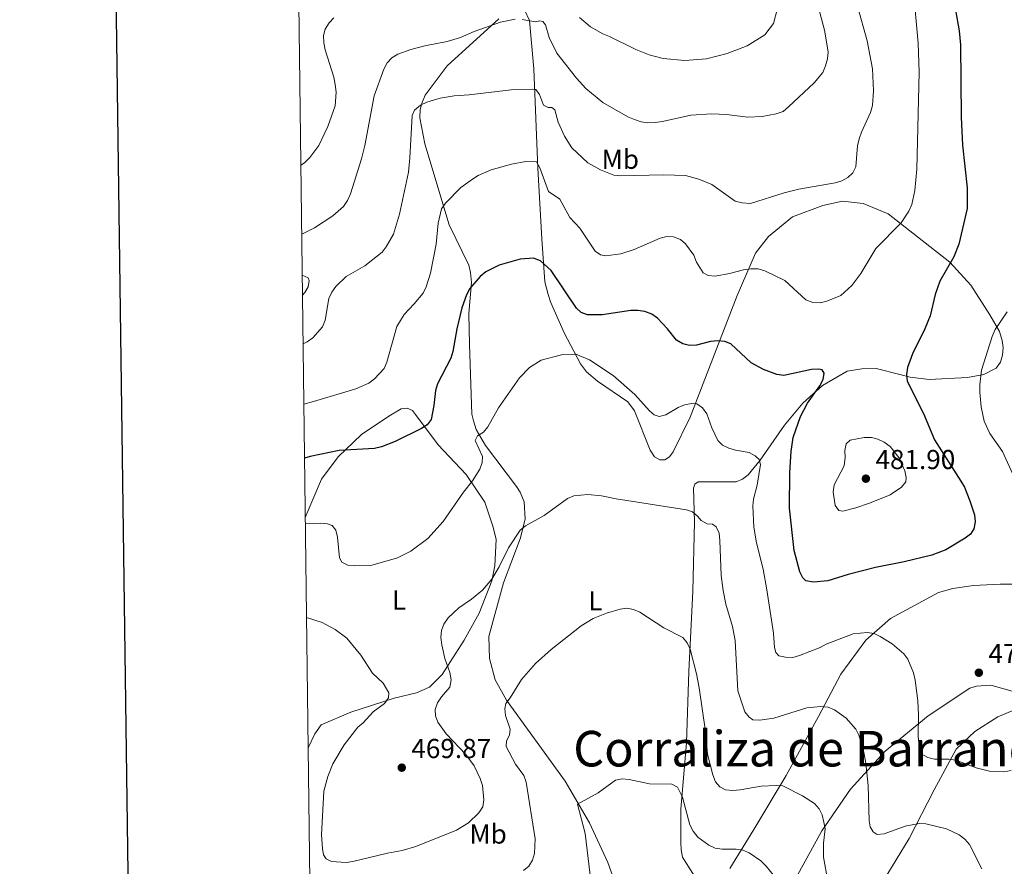
# Model space of a CAD drawing. Units: metres. Extents: x 586473 to 590965, y 707963 to 710990.
# Drawn here: x 587271 to 587630, y 708578 to 708888 of the extents above; entities that cross this region are included whole.
import ezdxf
from ezdxf.enums import TextEntityAlignment as Align

# ---------------------------------------------------------------- set-up
doc = ezdxf.new("R2010")
doc.units = ezdxf.units.M
doc.header["$MEASUREMENT"] = 0
for name, color, linetype, lineweight in [('Carátula', 7, 'Continuous', 0), ('Elementos auxiliares', 7, 'Continuous', 0), ('Entidades rústicas y varios', 7, 'Continuous', 0), ('Relieve y altimetría', 7, 'Continuous', 0), ('Textos de rotulación', 7, 'Continuous', 0)]:
    doc.layers.add(name, color=color, linetype=linetype, lineweight=lineweight)
doc.styles.add('Style-arial', font='arial.shx', dxfattribs={"bigfont": 'arialbig.shx'})
doc.styles.add('Style-Arial Narrow', font='txt')
doc.styles.add('Style-Times New Roman', font='txt')

# ---------------------------------------------------------------- blocks, each defined once
blk = doc.blocks.new('5PATER_1')
at = {"layer": 'Relieve y altimetría', "linetype": 'Continuous', "lineweight": 0}
h = blk.add_hatch(color=250, dxfattribs=at)
edge = h.paths.add_edge_path()
edge.add_ellipse((0, 0), major_axis=(-1.1, -1.11), ratio=0.999422, start_angle=0, end_angle=360)

msp = doc.modelspace()

# ---------------------------------------------------------------- linework, layer by layer
at = {"layer": 'Carátula', "color": 7, "linetype": 'Continuous', "lineweight": 30, "flags": 128}
msp.add_lwpolyline([(587280.641, 710731.031), (587313.606, 708316.264), (590868.264, 708364.79), (590835.34, 710776.556), (587280.641, 710731.031)], dxfattribs=at)
at = {"layer": 'Carátula', "color": 7, "linetype": 'Continuous', "lineweight": 0}
msp.add_3dface([(586510.562, 707963.453), (590965.191, 708020.501), (590927.158, 710990.269), (586472.53, 710933.221)], dxfattribs=at)
at = {"layer": 'Elementos auxiliares', "color": 250, "linetype": 'Continuous', "lineweight": 0}
msp.add_3dface([(587379.12, 708368.64), (587350.08, 710681.88), (590771.45, 710725.71), (590801.62, 708412.47)], dxfattribs=at)
at = {"layer": 'Entidades rústicas y varios', "color": 92, "linetype": 'Continuous', "lineweight": 0}
for points in [[(587455.002, 708891.162, 491.449), (587456.848, 708887.307, 490.987), (587458.451, 708869.658, 486.825), (587459.883, 708833.283, 480.506), (587461.325, 708807.465, 476.653), (587462.39, 708791.743, 474.341), (587463.619, 708787.195, 474.032), (587464.465, 708784.497, 473.955), (587469.541, 708773.088, 471.566), (587475.465, 708761.754, 470.565), (587477.697, 708758.901, 470.41), (587481.702, 708755.429, 470.256), (587492.792, 708747.867, 469.177), (587495.178, 708744.629, 469.1), (587500.869, 708730.29, 467.328), (587502.562, 708727.745, 467.328), (587504.487, 708726.665, 467.328), (587506.26, 708726.74, 467.405), (587508.033, 708727.74, 467.713), (587509.345, 708729.589, 468.176), (587515.598, 708742.299, 469.871), (587532.745, 708786.827, 478.81), (587539.463, 708802.234, 481.893), (587544.17, 708808.395, 482.587), (587552.961, 708815.477, 484.205), (587564.062, 708819.706, 484.436), (587571.153, 708821.241, 484.282), (587578.705, 708820.387, 482.741), (587587.872, 708816.679, 481.585), (587598.576, 708808.27, 479.273), (587610.436, 708798.935, 475.882), (587618.058, 708790.529, 473.801), (587625.061, 708779.656, 471.875), (587628.601, 708773.565, 470.719), (587629.523, 708770.328, 470.719), (587629.906, 708767.784, 470.642), (587629.672, 708765.01, 470.642), (587628.977, 708762.391, 470.642), (587627.356, 708760.234, 470.642), (587622.885, 708757.926, 470.95), (587616.95, 708756.776, 472.568), (587602.924, 708756.017, 475.111), (587595.989, 708756.871, 475.805), (587592.213, 708757.953, 476.344), (587583.507, 708760.041, 476.961), (587578.267, 708759.969, 477.115), (587572.948, 708759.126, 476.884)], [(587492.859, 708558.907, 452.609), (587485.478, 708579.489, 454.15), (587478.787, 708594.06, 455.229), (587469.86, 708609.25, 456.693), (587448.462, 708638.861, 460.546), (587444.23, 708646.263, 462.088), (587442.156, 708654.048, 462.473), (587441.932, 708662.14, 462.858), (587447.344, 708681.709, 464.091), (587453.446, 708697.81, 465.016), (587455.302, 708705.053, 465.17), (587454.922, 708711.372, 466.095), (587453.461, 708714.918, 466.249), (587452.076, 708717, 466.48), (587440.76, 708731.961, 470.025), (587437.375, 708737.82, 471.489), (587436.376, 708740.981, 471.798), (587435.761, 708743.447, 472.26), (587434.859, 708768.879, 474.418), (587434.714, 708780.208, 475.42), (587435.572, 708791.535, 476.113), (587435.267, 708795.158, 476.113), (587434.653, 708797.855, 476.267), (587427.499, 708812.581, 479.504), (587418.585, 708842.181, 483.897), (587416.744, 708851.662, 485.515), (587416.901, 708854.744, 486.286), (587417.596, 708857.364, 486.671), (587418.678, 708860.06, 486.748), (587426.702, 708870.765, 488.058), (587445.597, 708887.934, 490.755)], [(587373.777, 708794.215, 488.278), (587375.926, 708793.282, 488.135), (587376.31, 708792.203, 488.135), (587376, 708789.968, 488.135), (587374.688, 708787.812, 488.135), (587373.87, 708786.843, 488.268)], [(587572.948, 708759.126, 476.884), (587563.85, 708753.893, 475.805), (587556.678, 708747.426, 474.495), (587550.043, 708739.34, 472.954), (587541.093, 708726.556, 470.333), (587536.772, 708721.242, 469.64), (587534.613, 708719.626, 469.409), (587532.3, 708718.626, 469.255), (587518.506, 708718.715, 467.79), (587517.272, 708717.868, 467.559), (587516.809, 708716.327, 467.328), (587517.183, 708704.074, 465.016), (587516.545, 708678.72, 462.627), (587515.055, 708649.36, 459.853), (587514.261, 708623.237, 457.232), (587512.159, 708599.04, 454.998), (587512.075, 708590.64, 453.996), (587512.149, 708586.864, 453.842), (587512.224, 708584.09, 453.765), (587512.761, 708581.469, 453.688), (587517.147, 708574.53, 452.609)], [(587374.889, 708705.662, 471.008), (587380.871, 708719.605, 473.878), (587386.966, 708727.846, 475.265), (587395.45, 708735.93, 476.653), (587405.475, 708742.626, 477.038), (587409.947, 708745.319, 477.038), (587412.105, 708745.548, 476.884), (587414.108, 708744.776, 476.807), (587415.108, 708743.311, 476.653), (587423.498, 708732.129, 473.647), (587433.661, 708721.332, 470.719), (587440.511, 708711.23, 469.177), (587443.586, 708702.134, 467.944), (587444.661, 708697.586, 467.482), (587444.113, 708687.954, 466.403), (587443.106, 708682.483, 466.172), (587438.395, 708670.619, 465.17), (587432.915, 708660.837, 465.632), (587424.889, 708648.283, 466.634), (587420.338, 708643.586, 466.711), (587415.482, 708641.509, 466.711), (587407.311, 708639.59, 466.403), (587391.586, 708634.44, 464.168), (587380.716, 708629.826, 462.781), (587378.324, 708626.591, 462.55), (587376.085, 708621.661, 462.319), (587375.948, 708621.351, 462.286)], [(587635.519, 708681.297, 471.106), (587628.815, 708681.302, 471.568), (587619.027, 708680.771, 473.033), (587611.474, 708679.699, 473.264), (587606.309, 708678.162, 473.264), (587588.731, 708668.699, 471.723), (587579.784, 708660.846, 470.258), (587570.603, 708648.37, 467.946), (587562.498, 708632.887, 465.403), (587550.611, 708611.32, 461.088), (587538.803, 708591.602, 457.157), (587530.082, 708577.352, 454.923)], [(587552.116, 708570.012, 456.001), (587563.694, 708591.04, 459.778), (587574.111, 708606.367, 463.554), (587586.839, 708620.227, 467.638), (587602.571, 708633.16, 471.877), (587617.684, 708643.243, 473.957), (587620.151, 708643.934, 473.957), (587625.469, 708644.315, 473.957)], [(587625.469, 708644.315, 473.957), (587640.955, 708639.909, 472.647), (587646.116, 708637.977, 472.031), (587646.578, 708637.283, 472.031), (587645.345, 708636.745, 472.108), (587634.632, 708635.598, 472.647), (587628.002, 708632.753, 472.647), (587619.597, 708627.366, 472.031)], [(587619.597, 708627.366, 472.031), (587612.81, 708620.898, 470.875), (587604.705, 708606.032, 468.178), (587595.596, 708588.315, 464.941), (587581.319, 708564.9, 460.934)]]:
    msp.add_polyline3d(points, dxfattribs=at)
at = {"layer": 'Relieve y altimetría', "color": 30, "linetype": 'Continuous', "lineweight": 0, "flags": 128}
for points, elevation in [([(587561.948, 708893.905), (587564.6, 708883.813), (587565.919, 708875.831), (587565.722, 708873.248), (587565.038, 708870.679), (587563.97, 708868.333), (587560.8, 708864.463), (587551.532, 708855.713), (587549.468, 708854.06), (587547.002, 708853.216), (587541.813, 708852.174), (587536.571, 708851.938), (587528.785, 708852.889), (587523.5, 708853.139), (587515.822, 708852.704), (587505.455, 708850.379), (587502.725, 708850.029), (587500.11, 708849.946), (587497.633, 708850.283), (587495.192, 708851.045), (587492.823, 708852.033), (587483.671, 708857.324), (587477.441, 708862.378), (587473.981, 708866.235), (587466.859, 708875.349), (587464.075, 708881.025), (587462.659, 708885.685), (587461.718, 708886.868), (587460.58, 708887.181), (587458.964, 708886.753), (587454.145, 708887.673)], 490), ([(587576.641, 708892.575), (587580.231, 708879.906), (587582.153, 708869.579), (587582.554, 708861.543), (587582.166, 708856.24), (587581.453, 708853.683), (587578.129, 708846.531), (587577.262, 708844.011), (587576.659, 708841.5), (587576.095, 708833.837), (587575.04, 708831.572), (587573.141, 708829.928), (587570.965, 708828.697), (587568.486, 708827.903), (587555.301, 708825.63), (587549.954, 708824.305), (587537.603, 708820.349), (587534.503, 708820.612), (587531.991, 708821.229), (587523.457, 708827.308), (587518.7, 708829.343), (587513.788, 708830.696), (587505.797, 708830.939), (587490.09, 708830.497), (587487.589, 708830.751), (587482.745, 708832.697), (587478.142, 708835.326), (587472.302, 708840.78), (587469.611, 708845.024), (587467.286, 708850.076), (587466.139, 708854.635), (587465.027, 708855.463), (587463.592, 708855.487), (587461.976, 708856.382), (587460.515, 708860.291), (587459.082, 708862.014), (587457.793, 708862.251), (587450.153, 708861.92), (587434.788, 708860.089), (587429.354, 708859.762), (587424.216, 708858.889), (587419.277, 708857.423), (587417.051, 708856.293), (587414.858, 708854.515), (587413.932, 708852.547), (587413.154, 708837.072), (587412.556, 708831.825), (587409.295, 708816.53), (587407.161, 708809.184), (587404.496, 708804.541), (587402.928, 708802.584), (587396.704, 708797.638), (587389.871, 708793.676), (587386.101, 708790.033), (587384.635, 708787.968), (587383.47, 708785.619), (587382.131, 708777.793), (587381.152, 708775.311), (587377.589, 708771.311), (587375.582, 708769.785), (587374.093, 708769.112)], 485), ([(587597.598, 708892.468), (587598.862, 708878.946), (587599.197, 708868.373), (587598.387, 708832.895), (587597.673, 708825.103), (587596.526, 708820.011), (587595.473, 708817.639), (587592.674, 708813.275), (587583.431, 708803.945), (587577.958, 708794.822), (587574.645, 708790.431), (587570.6, 708786.831), (587565.507, 708784.731), (587563.091, 708784.074), (587560.329, 708784.205), (587557.765, 708785.14), (587550.16, 708792.251), (587542.792, 708795.819), (587540.378, 708796.474), (587537.679, 708796.568), (587535.029, 708796.207), (587529.967, 708794.758), (587524.653, 708793.893), (587522.086, 708794.048), (587520.256, 708795.104), (587517.828, 708798.925), (587516.934, 708801.501), (587513.866, 708805.609), (587511.988, 708807.29), (587509.492, 708808.27), (587507.026, 708808.317), (587504.579, 708807.78), (587495.104, 708803.566), (587490.247, 708801.97), (587484.743, 708801.217), (587482.815, 708801.588), (587480.879, 708802.919), (587475.221, 708811.33), (587471.532, 708815.308), (587467.932, 708821.944), (587463.781, 708824.81), (587460.569, 708833.439), (587459.326, 708835.616), (587455.517, 708835.71), (587450.291, 708834.798), (587442.809, 708832.764), (587438.086, 708830.637), (587435.947, 708829.341), (587431.751, 708826.203), (587426.083, 708820.523), (587424.662, 708818.461), (587423.486, 708813.228), (587422.713, 708805.594), (587420.642, 708794.966), (587419.019, 708789.915), (587417.934, 708787.66), (587414.738, 708783.685), (587411.039, 708779.873), (587408.324, 708775.475)], 480), ([(587547.354, 708891.304), (587546.01, 708886.227), (587542.856, 708882.047), (587536.315, 708877.982), (587529.12, 708875.286), (587521.508, 708873.307), (587513.651, 708872.679), (587505.644, 708873.431), (587500.521, 708874.716), (587495.709, 708876.735), (587486.09, 708881.458), (587483.567, 708882.408), (587479.144, 708885.023), (587475.105, 708888.416)], 495), ([(587385.31, 708888.218), (587383.585, 708886.41), (587382.18, 708884.178), (587381.572, 708881.749), (587381.69, 708879.112), (587382.211, 708876.59), (587385.342, 708866.588), (587385.857, 708863.886), (587386.127, 708861.146), (587385.812, 708856.113), (587383.184, 708848.562), (587379.802, 708841.636), (587376.581, 708837.255), (587374.624, 708835.285), (587373.273, 708834.414)], 495), ([(587451.537, 708887.799), (587446.279, 708886.741), (587436.575, 708883.316), (587431.586, 708881.109), (587426.696, 708879.576), (587418.539, 708878.007), (587413.499, 708876.664), (587408.745, 708874.943), (587406.48, 708873.643), (587404.792, 708871.796), (587403.631, 708869.504), (587400.108, 708859.767), (587396.661, 708841.652), (587395.426, 708836.684), (587391.472, 708823.915), (587390.365, 708821.512), (587388.903, 708819.307), (587384.957, 708815.952), (587378.276, 708811.479), (587373.59, 708809.133)], 490), ([(587631.359, 708780.75), (587627.056, 708774.38), (587625.96, 708771.796), (587622.032, 708759.507), (587621.386, 708754.06), (587621.387, 708751.386), (587621.875, 708746.082), (587622.959, 708740.881), (587625.023, 708736.27), (587629.732, 708729.733), (587634.02, 708720.122)], 470), ([(587408.324, 708775.475), (587404.727, 708762.434), (587403.659, 708760.102), (587400.145, 708756.315), (587398.077, 708754.773), (587393.416, 708752.65), (587377.879, 708747.978), (587374.369, 708747.087)], 480), ([(587538.446, 708709.836), (587538.674, 708712.325), (587539.974, 708717.404), (587541.266, 708724.964), (587540.704, 708726.882), (587539.354, 708728.19), (587537.138, 708729.349), (587532.089, 708730.271), (587529.672, 708730.946), (587527.354, 708732.028), (587525.654, 708733.826), (587523.498, 708738.444), (587521.599, 708743.57), (587520.056, 708745.694), (587518.004, 708747.12), (587516.049, 708747.335), (587513.491, 708746.753), (587511.154, 708745.86), (587506.643, 708743.166), (587504.205, 708742.598), (587502.354, 708743.169), (587500.623, 708744.632), (587495.295, 708750.59), (587487.375, 708757.524), (587478.813, 708763.225), (587473.733, 708765.292), (587468.504, 708765.085), (587461.104, 708763.082), (587456.838, 708760.476), (587453.15, 708756.725), (587445.514, 708745.738), (587441.655, 708738.807), (587439.962, 708736.873), (587437.792, 708735.454), (587436.929, 708733.714), (587439.596, 708727.962), (587439.551, 708725.679), (587438.667, 708723.256), (587436.028, 708718.971), (587432.745, 708714.858), (587425.244, 708704.21), (587419.653, 708697.992), (587413.518, 708693.28), (587408.57, 708690.929), (587398.818, 708688.1), (587392.986, 708687.942), (587390.428, 708688.223), (587388.195, 708689.346), (587387.379, 708690.841), (587386.65, 708698.463), (587386.083, 708700.965), (587384.76, 708702.747), (587383.056, 708703.334), (587380.568, 708703.584), (587374.918, 708703.37)], 470), ([(587571.788, 708724.51), (587568.197, 708717.604), (587567.785, 708715.058), (587568.555, 708709.957), (587569.884, 708708.157), (587571.339, 708707.953), (587576.111, 708709.18), (587581.079, 708710.824), (587588.625, 708713.932), (587592.802, 708716.677), (587594.407, 708718.64), (587594.524, 708720.246), (587593.944, 708722.676), (587591.827, 708727.568), (587588.637, 708731.561), (587586.484, 708733.149), (587584.178, 708734.274), (587581.751, 708734.879), (587579.137, 708734.881), (587573.983, 708733.895), (587572.535, 708732.596), (587572.007, 708730.132), (587572.195, 708727.544), (587571.788, 708724.51)], 480), ([(587488.486, 708712.444), (587483.144, 708713.584), (587478.161, 708713.991), (587473.011, 708713.568), (587470.672, 708712.52), (587462.178, 708706.402), (587455.349, 708702.634), (587453.438, 708701.02), (587449.101, 708694.597), (587445.745, 708687.597), (587443.103, 708683.085), (587439.611, 708679.048), (587435.657, 708675.78), (587431.057, 708672.566), (587427.161, 708668.961), (587425.509, 708666.611), (587424.634, 708664.268), (587424.434, 708661.721), (587424.774, 708659.055), (587425.903, 708654.128), (587427.712, 708648.969), (587428.229, 708646.27), (587427.769, 708643.665), (587424.692, 708640.128), (587423.191, 708637.839), (587422.334, 708635.458), (587422.422, 708633.122), (587423.339, 708630.796), (587426.359, 708626.564), (587433.606, 708618.981), (587436.58, 708614.8), (587438.824, 708610.179), (587439.647, 708607.643), (587440.19, 708602.382), (587439.763, 708599.921), (587438.324, 708597.691), (587434.554, 708594.052), (587430.15, 708591.361), (587415.232, 708585.396), (587410.283, 708583.847), (587404.963, 708582.982), (587392.251, 708579.849), (587389.772, 708579.517), (587384.482, 708579.826), (587382.472, 708580.848), (587381.591, 708582.282), (587381.127, 708584.635), (587380.827, 708589.66), (587381.686, 708605.637), (587383.078, 708610.917), (587385.018, 708615.616), (587389.059, 708622.539), (587394.147, 708628.953), (587396.054, 708630.569), (587399.734, 708634.588), (587403.857, 708637.602), (587405.294, 708639.722), (587405.473, 708641.552), (587403.311, 708645.095), (587399.493, 708648.756), (587395.163, 708655.331), (587390.107, 708661.52), (587385.795, 708664.693), (587381.027, 708667.247), (587375.348, 708669.123)], 465), ([(587622.164, 708577.252), (587617.564, 708586.132), (587615.903, 708588.015), (587613.848, 708589.607), (587609.239, 708591.774), (587601.674, 708593.663), (587599.176, 708593.812), (587594.068, 708592.772), (587586.404, 708589.976), (587583.904, 708589.812), (587582.397, 708590.754), (587581.281, 708592.57), (587580.918, 708594.801), (587580.551, 708607.683), (587579.764, 708615.805), (587578.719, 708621.118), (587577.23, 708626.006), (587576.101, 708628.296), (587572.568, 708632.277), (587568.256, 708635.31), (587565.947, 708636.268), (587563.353, 708636.515), (587558.235, 708635.996), (587546.137, 708632.257), (587541.014, 708631.536), (587538.489, 708631.665), (587537.134, 708632.68), (587535.522, 708634.594), (587532.933, 708642.211), (587532.011, 708660.632), (587531.071, 708665.725), (587528.572, 708673.918), (587527.559, 708678.981), (587526.831, 708684.46), (587526.44, 708697.217), (587526.106, 708699.866), (587525.056, 708702.241), (587523.648, 708703.143), (587521.748, 708703.362), (587519.508, 708704.471), (587518.276, 708706.12), (587516.374, 708707.743), (587514.25, 708708.374), (587488.486, 708712.444)], 465), ([(587632.818, 708613.127), (587630.228, 708612.683), (587624.984, 708612.962), (587620.056, 708614.182), (587612.66, 708616.902), (587610.059, 708617.265), (587604.808, 708617.322), (587602.366, 708617.846), (587599.983, 708619.299), (587599.311, 708620.712), (587598.86, 708625.66), (587599.015, 708633.555), (587598.786, 708638.589), (587597.791, 708646.206), (587597.174, 708648.841), (587595.112, 708653.873), (587593.572, 708655.842), (587589.381, 708659.4), (587584.992, 708662.116), (587582.728, 708663.255), (587580.246, 708663.564), (587575.145, 708663.05), (587565.209, 708659.358), (587563.022, 708658.145), (587555.54, 708655.138), (587553.096, 708654.476), (587550.421, 708654.53), (587547.91, 708655.105), (587546.885, 708656.256), (587546.324, 708658.146), (587545.963, 708663.357), (587543.554, 708679.182), (587542.189, 708686.68), (587539.778, 708696.371), (587538.832, 708702.05), (587538.446, 708709.836)], 470), ([(587515.502, 708657.505), (587514.398, 708659.837), (587512.861, 708661.808), (587505.963, 708665.248), (587497.181, 708670.988), (587494.893, 708672.001), (587492.436, 708672.466), (587489.951, 708672.116), (587485.02, 708670.686), (587480.138, 708668.762), (587475.725, 708666.074), (587464.722, 708657.384), (587459.012, 708652.248), (587453.963, 708646.402), (587449.773, 708639.705), (587448.125, 708637.586), (587447.795, 708635.682), (587448.02, 708633.192), (587449.73, 708628.252), (587449.507, 708626.058), (587448.443, 708624.033), (587448.357, 708621.928), (587451.691, 708615.485), (587454.779, 708611.298), (587455.616, 708608.942), (587458.952, 708588.19), (587458.663, 708582.806), (587457.891, 708580.372), (587456.604, 708578.229), (587454.677, 708576.549)], 460), ([(587567.47, 708563.977), (587564.298, 708581.436), (587564.304, 708586.532), (587564.832, 708591.827), (587564.393, 708594.287), (587563.751, 708596.917), (587562.676, 708599.172), (587560.925, 708601.058), (587556.541, 708603.873), (587549.463, 708607.492), (587546.971, 708607.705), (587541.514, 708607.449), (587533.798, 708606.042), (587531.107, 708605.851), (587528.453, 708606.115), (587526.44, 708607.221), (587524.746, 708609.061), (587523.77, 708611.509), (587521.9, 708619.094), (587521.135, 708627.411), (587518.888, 708643.395), (587517.893, 708648.432), (587515.502, 708657.505)], 460), ([(587546.527, 708574.337), (587543.366, 708578.23), (587541.421, 708580.068), (587537.158, 708583.047), (587534.842, 708583.989), (587532.309, 708584.41), (587527.253, 708584.404), (587524.635, 708584.795), (587522.331, 708585.817), (587518.301, 708588.77), (587516.673, 708590.918), (587515.443, 708593.26), (587512.76, 708603.377), (587510.938, 708607.112), (587508.802, 708608.172), (587500.704, 708608.25), (587493.226, 708609.915), (587490.735, 708610.133), (587488.315, 708609.597), (587481.914, 708604.944), (587474.388, 708600.884), (587477.124, 708590.177), (587480.098, 708565.77)], 455)]:
    msp.add_lwpolyline(points, dxfattribs=dict(at, elevation=elevation))
at = {"layer": 'Relieve y altimetría', "color": 30, "linetype": 'Continuous', "lineweight": 30, "elevation": 475, "flags": 128}
for points in [[(587612.503, 708891.035), (587613.799, 708883.528), (587614.306, 708878.416), (587614.578, 708851.907), (587615.099, 708841.67), (587616.72, 708826.112), (587616.816, 708818.593), (587613.753, 708805.52), (587611.896, 708800.852), (587606.772, 708792.042), (587605.043, 708787.134), (587603.192, 708779.355), (587601.257, 708774.642), (587596.766, 708765.427), (587594.977, 708760.463), (587594.542, 708757.943)], [(587594.542, 708757.943), (587594.789, 708755.416), (587600.87, 708743.675), (587604.838, 708734.054), (587614.509, 708718.89), (587615.763, 708716.66), (587617.743, 708711.752), (587619.398, 708706.555), (587619.66, 708703.987), (587619.239, 708701.481), (587618.017, 708699.59), (587616.052, 708698.042), (587608.913, 708693.801), (587603.891, 708691.915), (587593.749, 708689.421), (587583.327, 708687.406), (587573.274, 708684.775), (587565.814, 708682.436), (587560.611, 708682.01), (587557.779, 708682.474), (587556.715, 708683.526), (587555.649, 708685.787), (587553.543, 708693.535), (587551.894, 708709.065), (587551.94, 708722.114), (587552.403, 708729.689), (587553.22, 708734.928), (587555.872, 708742.536), (587558.434, 708747.426), (587562.967, 708753.78), (587564.205, 708756.02), (587564.504, 708758.424), (587563.801, 708759.544), (587562.579, 708759.867), (587559.853, 708759.753), (587549.789, 708757.585), (587547.188, 708757.941), (587542.361, 708759.727), (587537.873, 708762.149), (587530.371, 708769.08), (587528.184, 708769.985), (587525.688, 708770.17), (587522.946, 708769.921), (587517.882, 708768.587), (587515.239, 708768.517), (587512.804, 708769.08), (587510.596, 708770.395), (587507.225, 708774.643), (587503.601, 708778.508), (587501.521, 708779.891), (587498.916, 708780.907), (587496.447, 708781.307), (587493.827, 708781.241), (587483.358, 708779.718), (587478.082, 708779.648), (587475.756, 708780.563), (587473.991, 708782.192), (587464.744, 708795.851), (587460.805, 708799.449), (587458.346, 708800.424), (587453.402, 708800.017), (587445.745, 708797.837), (587440.877, 708795.386), (587438.815, 708793.678), (587435.055, 708789.311), (587433.861, 708786.99), (587432.095, 708782.208), (587430.284, 708774.609), (587428.86, 708766.287), (587428.032, 708763.841), (587423.152, 708754.512), (587422.471, 708752.104), (587421.928, 708746.592), (587420.858, 708741.44), (587419.465, 708739.509), (587417.387, 708738.114), (587407.711, 708733.399), (587402.704, 708731.472), (587400.162, 708730.821), (587387.27, 708730.106), (587376.66, 708727.892), (587374.617, 708727.359)]]:
    msp.add_lwpolyline(points, dxfattribs=at)

# ---------------------------------------------------------------- block references
at = {"layer": 'Relieve y altimetría', "color": 250, "linetype": 'Continuous', "lineweight": 0}
for p in [(587579.762, 708719.819, 481.898), (587621.041, 708648.882, 472.879), (587410.152, 708614.181, 469.873)]:
    msp.add_blockref('5PATER_1', p, dxfattribs=at)

# ---------------------------------------------------------------- texts
at = {"layer": 'Entidades rústicas y varios', "color": 92, "linetype": 'Continuous', "lineweight": 0, "style": 'Style-Arial Narrow'}
for s, p in [('Mb', (587490.009, 708836.565, 486.438)), ('L', (587409.124, 708675.446, 468.317)), ('L', (587480.924, 708675.189, 460.684)), ('Mb', (587441.704, 708589.921, 463.371))]:
    msp.add_text(s, height=7, dxfattribs=at).set_placement(p, align=Align.MIDDLE_CENTER)
at = {"layer": 'Textos de rotulación', "color": 250, "linetype": 'Continuous', "lineweight": 0}
for s, height, style, p in [('481.90', 7, 'Style-arial', (587583.262, 708723.319, 481.898)), ('472.88', 7, 'Style-arial', (587624.541, 708652.382, 472.879)), ('Corraliza de Barrancohondo', 13, 'Style-Times New Roman', (587472.801, 708614.632, 456.708)), ('469.87', 7, 'Style-arial', (587413.652, 708617.681, 469.873))]:
    msp.add_text(s, height=height, dxfattribs=dict(at, style=style)).set_placement(p)

doc.saveas('drawing.dxf')
